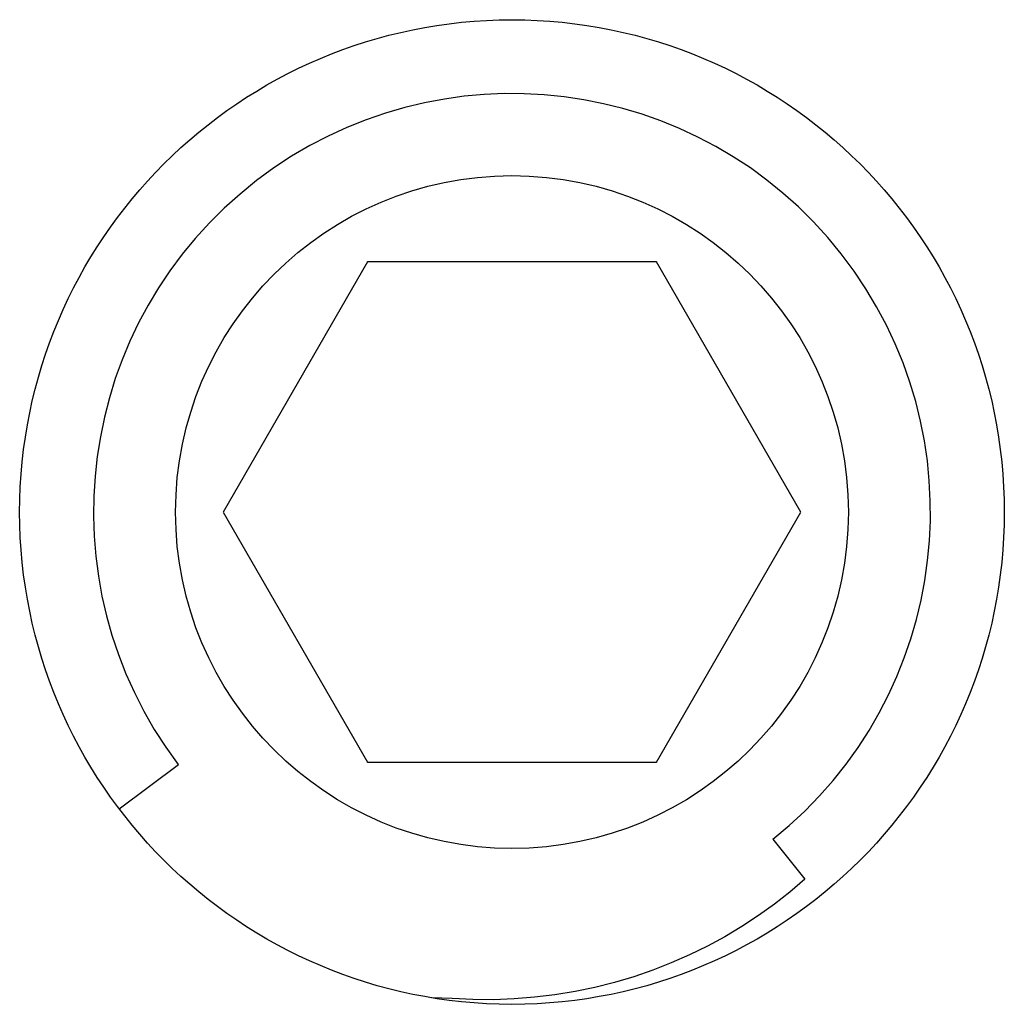
# Model space of a CAD drawing. Extents: x 217 to 427, y 113 to 410.
# Drawn here: x 296 to 308, y 246 to 258 of the extents above; entities that cross this region are included whole.
import ezdxf

# ---------------------------------------------------------------- set-up
doc = ezdxf.new("R2010")
doc.units = 0
doc.header["$LTSCALE"] = 19.36
doc.header["$MEASUREMENT"] = 0
doc.layers.get('0').update_dxf_attribs({"linetype": 'CONTINUOUS'})

msp = doc.modelspace()

# ---------------------------------------------------------------- linework, layer by layer
for p, q in [((300.63, 254.714), (298.872, 251.664)), ((304.155, 254.714), (300.63, 254.714)), ((305.912, 251.664), (304.155, 254.714)), ((298.872, 251.664), (300.63, 248.614)), ((304.155, 248.614), (305.912, 251.664)), ((297.606, 248.047), (298.326, 248.587)), ((300.63, 248.614), (304.155, 248.614)), ((305.572, 247.677), (305.962, 247.189))]:
    msp.add_line(p, q)
msp.add_lwpolyline([(305.962, 247.189), (305.78, 247.033), (305.591, 246.885), (305.395, 246.745), (305.193, 246.612), (304.986, 246.488), (304.773, 246.372), (304.556, 246.266), (304.334, 246.168), (304.108, 246.08), (303.877, 246.001), (303.642, 245.931), (303.403, 245.871), (303.161, 245.82), (302.915, 245.78), (302.667, 245.75), (302.417, 245.73), (302.166, 245.721), (301.915, 245.723), (301.664, 245.735), (301.412, 245.745)])
for radius in [6, 4.1]:
    msp.add_circle((302.392, 251.664), radius)
msp.add_arc((302.392, 251.664), 5.1, 308.5714, 217.1189)

doc.saveas('drawing.dxf')
